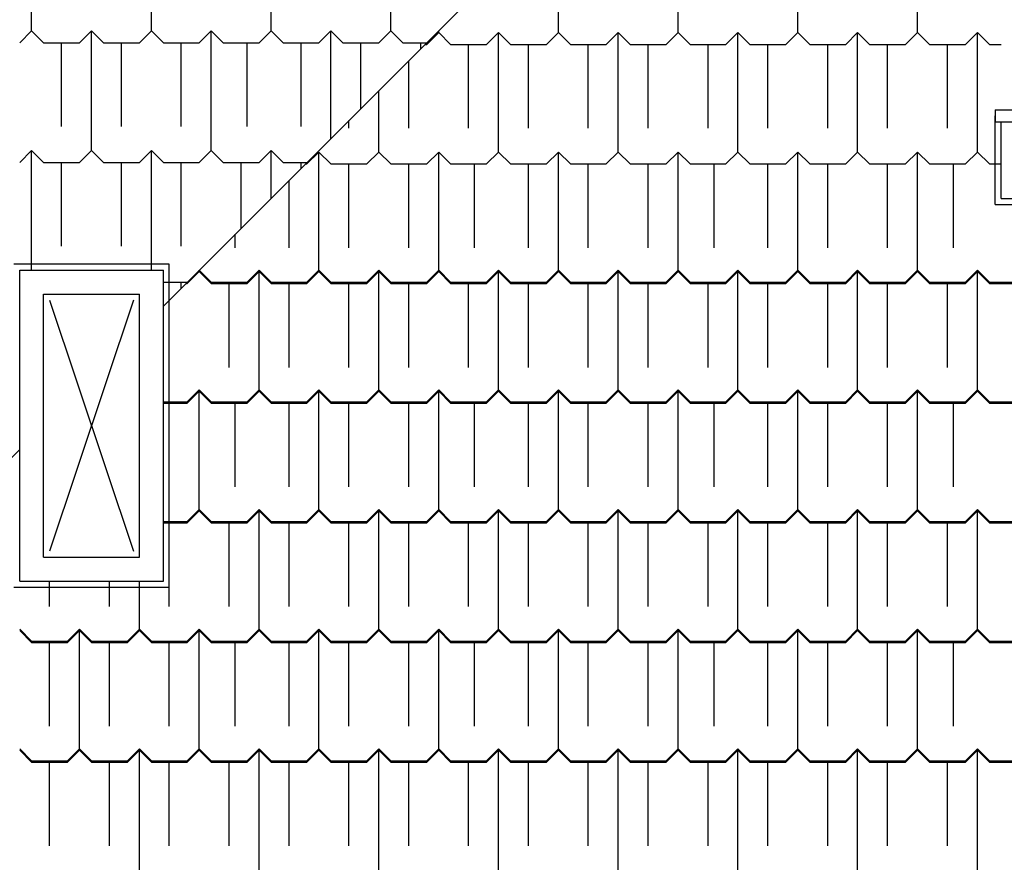
# Model space of a CAD drawing. Extents: x 90 to 403, y 0 to 44.
# Drawn here: x 371 to 375, y 14 to 17 of the extents above; entities that cross this region are included whole.
import ezdxf

# ---------------------------------------------------------------- set-up
doc = ezdxf.new("R2010")
doc.units = 0
doc.header["$MEASUREMENT"] = 0
doc.layers.add('AAA', color=7, linetype='CONTINUOUS')

msp = doc.modelspace()

# ---------------------------------------------------------------- linework, layer by layer
at = {"layer": 'AAA', "linetype": 'Continuous'}
for p, q in [((371.3654, 16.147), (374.8654, 19.647)), ((370.8154, 17.297), (370.8154, 17.797)), ((371.3154, 17.297), (371.3154, 17.797)), ((371.8154, 17.297), (371.8154, 17.797)), ((372.3154, 17.297), (372.3154, 17.797)), ((373.0154, 17.2909), (373.0154, 17.7909)), ((373.5154, 17.2909), (373.5154, 17.7909)), ((374.0154, 17.2909), (374.0154, 17.7909)), ((374.5154, 17.2909), (374.5154, 17.7909)), ((370.7654, 17.247), (370.8154, 17.297)), ((370.8154, 17.297), (370.8654, 17.247)), ((371.0154, 17.247), (371.0654, 17.297)), ((371.0654, 17.297), (371.1154, 17.247)), ((371.0654, 16.797), (371.0654, 17.297)), ((371.2654, 17.247), (371.3154, 17.297)), ((371.3154, 17.297), (371.3654, 17.247)), ((371.5154, 17.247), (371.5654, 17.297)), ((371.5654, 17.297), (371.6154, 17.247)), ((371.5654, 16.797), (371.5654, 17.297)), ((371.7654, 17.247), (371.8154, 17.297)), ((371.8154, 17.297), (371.8654, 17.247)), ((372.0154, 17.247), (372.0654, 17.297)), ((372.0654, 17.297), (372.1154, 17.247)), ((372.0654, 16.847), (372.0654, 17.297)), ((372.2654, 17.247), (372.3154, 17.297)), ((372.3154, 17.297), (372.3654, 17.247)), ((372.4654, 17.2409), (372.5154, 17.2909)), ((372.5154, 17.2909), (372.5154, 17.297)), ((372.5154, 17.2909), (372.5654, 17.2409)), ((372.7154, 17.2409), (372.7654, 17.2909)), ((372.7654, 17.2909), (372.8154, 17.2409)), ((372.7654, 16.7909), (372.7654, 17.2909)), ((372.9654, 17.2409), (373.0154, 17.2909)), ((373.0154, 17.2909), (373.0654, 17.2409)), ((373.2154, 17.2409), (373.2654, 17.2909)), ((373.2654, 17.2909), (373.3154, 17.2409)), ((373.2654, 16.7909), (373.2654, 17.2909)), ((373.4654, 17.2409), (373.5154, 17.2909)), ((373.5154, 17.2909), (373.5654, 17.2409)), ((373.7154, 17.2409), (373.7654, 17.2909)), ((373.7654, 17.2909), (373.8154, 17.2409)), ((373.7654, 16.7909), (373.7654, 17.2909)), ((373.9654, 17.2409), (374.0154, 17.2909)), ((374.0154, 17.2909), (374.0654, 17.2409)), ((374.2154, 17.2409), (374.2654, 17.2909)), ((374.2654, 17.2909), (374.3154, 17.2409)), ((374.2654, 16.7909), (374.2654, 17.2909)), ((374.4654, 17.2409), (374.5154, 17.2909)), ((374.5154, 17.2909), (374.5654, 17.2409)), ((374.7154, 17.2409), (374.7654, 17.2909)), ((374.7654, 17.2909), (374.8154, 17.2409)), ((374.7654, 16.7909), (374.7654, 17.2909)), ((370.8654, 17.247), (371.0154, 17.247)), ((370.9404, 16.897), (370.9404, 17.247)), ((371.1154, 17.247), (371.2654, 17.247)), ((371.1904, 16.897), (371.1904, 17.247)), ((371.3654, 17.247), (371.5154, 17.247)), ((371.4404, 16.897), (371.4404, 17.247)), ((371.6154, 17.247), (371.7654, 17.247)), ((371.7154, 16.897), (371.7154, 17.247)), ((371.8654, 17.247), (372.0154, 17.247)), ((371.9404, 16.897), (371.9404, 17.247)), ((372.1154, 17.247), (372.2654, 17.247)), ((372.1904, 16.972), (372.1904, 17.247)), ((372.3654, 17.247), (372.4654, 17.247)), ((372.4404, 17.222), (372.4404, 17.247)), ((372.4593, 17.2409), (372.4654, 17.2409)), ((372.5654, 17.2409), (372.7154, 17.2409)), ((372.6404, 16.8909), (372.6404, 17.2409)), ((372.8154, 17.2409), (372.9654, 17.2409)), ((372.8904, 16.8909), (372.8904, 17.2409)), ((373.0654, 17.2409), (373.2154, 17.2409)), ((373.1404, 16.8909), (373.1404, 17.2409)), ((373.3154, 17.2409), (373.4654, 17.2409)), ((373.3904, 16.8909), (373.3904, 17.2409)), ((373.5654, 17.2409), (373.7154, 17.2409)), ((373.6404, 16.8909), (373.6404, 17.2409)), ((373.8154, 17.2409), (373.9654, 17.2409)), ((373.8904, 16.8909), (373.8904, 17.2409)), ((374.0654, 17.2409), (374.2154, 17.2409)), ((374.1404, 16.8909), (374.1404, 17.2409)), ((374.3154, 17.2409), (374.4654, 17.2409)), ((374.3904, 16.8909), (374.3904, 17.2409)), ((374.5654, 17.2409), (374.7154, 17.2409)), ((374.6404, 16.8909), (374.6404, 17.2409)), ((374.8154, 17.2409), (374.8654, 17.2409)), ((372.3904, 16.8909), (372.3904, 17.172)), ((372.2654, 16.7909), (372.2654, 17.047)), ((374.8404, 16.9667), (374.8404, 16.9167)), ((374.8404, 16.9667), (375.0904, 16.9667)), ((372.1404, 16.8909), (372.1404, 16.922)), ((374.8404, 16.9167), (374.8404, 16.9417)), ((374.8404, 16.9167), (375.0904, 16.9167)), ((374.8404, 16.572), (374.8404, 16.9167)), ((374.8654, 16.9167), (375.0654, 16.9167)), ((374.8654, 16.597), (374.8654, 16.9167)), ((370.7654, 16.747), (370.8154, 16.797)), ((370.8154, 16.797), (370.8654, 16.747)), ((370.8154, 16.297), (370.8154, 16.797)), ((371.0154, 16.747), (371.0654, 16.797)), ((371.0654, 16.797), (371.1154, 16.747)), ((371.2654, 16.747), (371.3154, 16.797)), ((371.3154, 16.797), (371.3654, 16.747)), ((371.3154, 16.297), (371.3154, 16.797)), ((371.5154, 16.747), (371.5654, 16.797)), ((371.5654, 16.797), (371.6154, 16.747)), ((371.7654, 16.747), (371.8154, 16.797)), ((371.8154, 16.797), (371.8654, 16.747)), ((371.8154, 16.597), (371.8154, 16.797)), ((371.9654, 16.7409), (372.0154, 16.7909)), ((372.0154, 16.7909), (372.0654, 16.7409)), ((372.0154, 16.2909), (372.0154, 16.7909)), ((372.2154, 16.7409), (372.2654, 16.7909)), ((372.2654, 16.7909), (372.3154, 16.7409)), ((372.4654, 16.7409), (372.5154, 16.7909)), ((372.5154, 16.7909), (372.5654, 16.7409)), ((372.5154, 16.2909), (372.5154, 16.7909)), ((372.7154, 16.7409), (372.7654, 16.7909)), ((372.7654, 16.7909), (372.8154, 16.7409)), ((372.9654, 16.7409), (373.0154, 16.7909)), ((373.0154, 16.7909), (373.0654, 16.7409)), ((373.0154, 16.2909), (373.0154, 16.7909)), ((373.2154, 16.7409), (373.2654, 16.7909)), ((373.2654, 16.7909), (373.3154, 16.7409)), ((373.4654, 16.7409), (373.5154, 16.7909)), ((373.5154, 16.7909), (373.5654, 16.7409)), ((373.5154, 16.2909), (373.5154, 16.7909)), ((373.7154, 16.7409), (373.7654, 16.7909)), ((373.7654, 16.7909), (373.8154, 16.7409)), ((373.9654, 16.7409), (374.0154, 16.7909)), ((374.0154, 16.7909), (374.0654, 16.7409)), ((374.0154, 16.2909), (374.0154, 16.7909)), ((374.2154, 16.7409), (374.2654, 16.7909)), ((374.2654, 16.7909), (374.3154, 16.7409)), ((374.4654, 16.7409), (374.5154, 16.7909)), ((374.5154, 16.7909), (374.5654, 16.7409)), ((374.5154, 16.2909), (374.5154, 16.7909)), ((374.7154, 16.7409), (374.7654, 16.7909)), ((374.7654, 16.7909), (374.8154, 16.7409)), ((370.8654, 16.747), (371.0154, 16.747)), ((370.9404, 16.397), (370.9404, 16.747)), ((371.1154, 16.747), (371.2654, 16.747)), ((371.1904, 16.397), (371.1904, 16.747)), ((371.3654, 16.747), (371.5154, 16.747)), ((371.4404, 16.397), (371.4404, 16.747)), ((371.6154, 16.747), (371.7654, 16.747)), ((371.6904, 16.472), (371.6904, 16.747)), ((371.8654, 16.747), (371.9654, 16.747)), ((371.9404, 16.722), (371.9404, 16.747)), ((371.9593, 16.7409), (371.9654, 16.7409)), ((372.0654, 16.7409), (372.2154, 16.7409)), ((372.1404, 16.3909), (372.1404, 16.7409)), ((372.3154, 16.7409), (372.4654, 16.7409)), ((372.3904, 16.3909), (372.3904, 16.7409)), ((372.5654, 16.7409), (372.7154, 16.7409)), ((372.6654, 16.3909), (372.6654, 16.7409)), ((372.8154, 16.7409), (372.9654, 16.7409)), ((372.8904, 16.3909), (372.8904, 16.7409)), ((373.0654, 16.7409), (373.2154, 16.7409)), ((373.1404, 16.3909), (373.1404, 16.7409)), ((373.3154, 16.7409), (373.4654, 16.7409)), ((373.3904, 16.3909), (373.3904, 16.7409)), ((373.5654, 16.7409), (373.7154, 16.7409)), ((373.6654, 16.3909), (373.6654, 16.7409)), ((373.8154, 16.7409), (373.9654, 16.7409)), ((373.8904, 16.3909), (373.8904, 16.7409)), ((374.0654, 16.7409), (374.2154, 16.7409)), ((374.1404, 16.3909), (374.1404, 16.7409)), ((374.3154, 16.7409), (374.4654, 16.7409)), ((374.3904, 16.3909), (374.3904, 16.7409)), ((374.5654, 16.7409), (374.7154, 16.7409)), ((374.6654, 16.3909), (374.6654, 16.7409)), ((374.8154, 16.7409), (374.8654, 16.7409)), ((371.8904, 16.3909), (371.8904, 16.672)), ((371.8904, 16.397), (371.8904, 16.5965)), ((372.0154, 16.297), (372.0154, 16.5965)), ((372.1404, 16.397), (372.1404, 16.5965)), ((372.3904, 16.397), (372.3904, 16.5965)), ((372.5154, 16.297), (372.5154, 16.5965)), ((372.6654, 16.397), (372.6654, 16.5966)), ((372.8904, 16.397), (372.8904, 16.5966)), ((373.0154, 16.297), (373.0154, 16.5966)), ((373.1404, 16.397), (373.1404, 16.5966)), ((373.3904, 16.397), (373.3904, 16.5966)), ((373.5154, 16.297), (373.5154, 16.5966)), ((373.6654, 16.397), (373.6654, 16.5967)), ((373.8904, 16.397), (373.8904, 16.5967)), ((374.0154, 16.297), (374.0154, 16.5967)), ((374.1404, 16.397), (374.1404, 16.5967)), ((374.3904, 16.397), (374.3904, 16.5967)), ((374.5154, 16.297), (374.5154, 16.5967)), ((374.6654, 16.397), (374.6654, 16.5968)), ((374.8654, 16.597), (377.7154, 16.597)), ((374.8404, 16.572), (377.6904, 16.572)), ((371.6654, 16.397), (371.6654, 16.4471)), ((371.6654, 16.3909), (371.6654, 16.447)), ((371.3904, 16.322), (370.7404, 16.322)), ((370.7654, 14.997), (370.7654, 16.297)), ((370.7654, 16.297), (371.3654, 16.297)), ((371.3654, 14.997), (371.3654, 16.297)), ((371.3904, 14.972), (371.3904, 16.322)), ((371.4654, 16.2409), (371.5154, 16.2909)), ((371.5154, 16.297), (371.5654, 16.247)), ((371.5154, 16.2909), (371.5154, 16.297)), ((371.5154, 16.2909), (371.5654, 16.2409)), ((371.7154, 16.247), (371.7654, 16.297)), ((371.7154, 16.2409), (371.7654, 16.2909)), ((371.7654, 16.297), (371.8154, 16.247)), ((371.7654, 15.797), (371.7654, 16.297)), ((371.7654, 16.2909), (371.8154, 16.2409)), ((371.7654, 15.7909), (371.7654, 16.2909)), ((371.9654, 16.247), (372.0154, 16.297)), ((371.9654, 16.2409), (372.0154, 16.2909)), ((372.0154, 16.297), (372.0654, 16.247)), ((372.0154, 16.2909), (372.0654, 16.2409)), ((372.2154, 16.247), (372.2654, 16.297)), ((372.2154, 16.2409), (372.2654, 16.2909)), ((372.2654, 16.297), (372.3154, 16.247)), ((372.2654, 15.797), (372.2654, 16.297)), ((372.2654, 16.2909), (372.3154, 16.2409)), ((372.2654, 15.7909), (372.2654, 16.2909)), ((372.4654, 16.247), (372.5154, 16.297)), ((372.4654, 16.2409), (372.5154, 16.2909)), ((372.5154, 16.297), (372.5654, 16.247)), ((372.5154, 16.2909), (372.5654, 16.2409)), ((372.7154, 16.247), (372.7654, 16.297)), ((372.7154, 16.2409), (372.7654, 16.2909)), ((372.7654, 16.297), (372.8154, 16.247)), ((372.7654, 15.797), (372.7654, 16.297)), ((372.7654, 16.2909), (372.8154, 16.2409)), ((372.7654, 15.7909), (372.7654, 16.2909)), ((372.9654, 16.247), (373.0154, 16.297)), ((372.9654, 16.2409), (373.0154, 16.2909)), ((373.0154, 16.297), (373.0654, 16.247)), ((373.0154, 16.2909), (373.0654, 16.2409)), ((373.2154, 16.247), (373.2654, 16.297)), ((373.2154, 16.2409), (373.2654, 16.2909)), ((373.2654, 16.297), (373.3154, 16.247)), ((373.2654, 15.797), (373.2654, 16.297)), ((373.2654, 16.2909), (373.3154, 16.2409)), ((373.2654, 15.7909), (373.2654, 16.2909)), ((373.4654, 16.247), (373.5154, 16.297)), ((373.4654, 16.2409), (373.5154, 16.2909)), ((373.5154, 16.297), (373.5654, 16.247)), ((373.5154, 16.2909), (373.5654, 16.2409)), ((373.7154, 16.247), (373.7654, 16.297)), ((373.7154, 16.2409), (373.7654, 16.2909)), ((373.7654, 16.297), (373.8154, 16.247)), ((373.7654, 15.797), (373.7654, 16.297)), ((373.7654, 16.2909), (373.8154, 16.2409)), ((373.7654, 15.7909), (373.7654, 16.2909)), ((373.9654, 16.247), (374.0154, 16.297)), ((373.9654, 16.2409), (374.0154, 16.2909)), ((374.0154, 16.297), (374.0654, 16.247)), ((374.0154, 16.2909), (374.0654, 16.2409)), ((374.2154, 16.247), (374.2654, 16.297)), ((374.2154, 16.2409), (374.2654, 16.2909)), ((374.2654, 16.297), (374.3154, 16.247)), ((374.2654, 15.797), (374.2654, 16.297)), ((374.2654, 16.2909), (374.3154, 16.2409)), ((374.2654, 15.7909), (374.2654, 16.2909)), ((374.4654, 16.247), (374.5154, 16.297)), ((374.4654, 16.2409), (374.5154, 16.2909)), ((374.5154, 16.297), (374.5654, 16.247)), ((374.5154, 16.2909), (374.5654, 16.2409)), ((374.7154, 16.247), (374.7654, 16.297)), ((374.7154, 16.2409), (374.7654, 16.2909)), ((374.7654, 16.297), (374.8154, 16.247)), ((374.7654, 15.797), (374.7654, 16.297)), ((374.7654, 16.2909), (374.8154, 16.2409)), ((374.7654, 15.7909), (374.7654, 16.2909)), ((371.3654, 16.247), (371.4654, 16.247)), ((371.4404, 16.222), (371.4404, 16.247)), ((371.5654, 16.247), (371.7154, 16.247)), ((371.6404, 15.897), (371.6404, 16.247)), ((371.8154, 16.247), (371.9654, 16.247)), ((371.8904, 15.897), (371.8904, 16.247)), ((372.0654, 16.247), (372.2154, 16.247)), ((372.1404, 15.897), (372.1404, 16.247)), ((372.3154, 16.247), (372.4654, 16.247)), ((372.3904, 15.897), (372.3904, 16.247)), ((372.5654, 16.247), (372.7154, 16.247)), ((372.6404, 15.897), (372.6404, 16.247)), ((372.8154, 16.247), (372.9654, 16.247)), ((372.8904, 15.897), (372.8904, 16.247)), ((373.0654, 16.247), (373.2154, 16.247)), ((373.1404, 15.897), (373.1404, 16.247)), ((373.3154, 16.247), (373.4654, 16.247)), ((373.3904, 15.897), (373.3904, 16.247)), ((373.5654, 16.247), (373.7154, 16.247)), ((373.6404, 15.897), (373.6404, 16.247)), ((373.8154, 16.247), (373.9654, 16.247)), ((373.8904, 15.897), (373.8904, 16.247)), ((374.0654, 16.247), (374.2154, 16.247)), ((374.1404, 15.897), (374.1404, 16.247)), ((374.3154, 16.247), (374.4654, 16.247)), ((374.3904, 15.897), (374.3904, 16.247)), ((374.5654, 16.247), (374.7154, 16.247)), ((374.6404, 15.897), (374.6404, 16.247)), ((374.8154, 16.247), (374.9654, 16.247)), ((371.4593, 16.2409), (371.4654, 16.2409)), ((371.5654, 16.2409), (371.7154, 16.2409)), ((371.6404, 15.8909), (371.6404, 16.2409)), ((371.8154, 16.2409), (371.9654, 16.2409)), ((371.8904, 15.8909), (371.8904, 16.2409)), ((372.0654, 16.2409), (372.2154, 16.2409)), ((372.1404, 15.8909), (372.1404, 16.2409)), ((372.3154, 16.2409), (372.4654, 16.2409)), ((372.3904, 15.8909), (372.3904, 16.2409)), ((372.5654, 16.2409), (372.7154, 16.2409)), ((372.6404, 15.8909), (372.6404, 16.2409)), ((372.8154, 16.2409), (372.9654, 16.2409)), ((372.8904, 15.8909), (372.8904, 16.2409)), ((373.0654, 16.2409), (373.2154, 16.2409)), ((373.1404, 15.8909), (373.1404, 16.2409)), ((373.3154, 16.2409), (373.4654, 16.2409)), ((373.3904, 15.8909), (373.3904, 16.2409)), ((373.5654, 16.2409), (373.7154, 16.2409)), ((373.6404, 15.8909), (373.6404, 16.2409)), ((373.8154, 16.2409), (373.9654, 16.2409)), ((373.8904, 15.8909), (373.8904, 16.2409)), ((374.0654, 16.2409), (374.2154, 16.2409)), ((374.1404, 15.8909), (374.1404, 16.2409)), ((374.3154, 16.2409), (374.4654, 16.2409)), ((374.3904, 15.8909), (374.3904, 16.2409)), ((374.5654, 16.2409), (374.7154, 16.2409)), ((374.6404, 15.8909), (374.6404, 16.2409)), ((374.8154, 16.2409), (374.9654, 16.2409)), ((370.8654, 15.097), (370.8654, 16.197)), ((370.8654, 16.197), (371.2654, 16.197)), ((371.2404, 16.1719), (370.8904, 15.122)), ((370.8904, 16.1719), (371.2404, 15.122)), ((371.2654, 15.097), (371.2654, 16.197)), ((371.3904, 15.897), (371.3904, 16.172)), ((371.3904, 15.8909), (371.3904, 16.172)), ((371.4654, 15.747), (371.5154, 15.797)), ((371.5154, 15.797), (371.5654, 15.747)), ((371.5154, 15.297), (371.5154, 15.797)), ((371.7154, 15.747), (371.7654, 15.797)), ((371.7654, 15.797), (371.8154, 15.747)), ((371.9654, 15.747), (372.0154, 15.797)), ((372.0154, 15.797), (372.0654, 15.747)), ((372.0154, 15.297), (372.0154, 15.797)), ((372.2154, 15.747), (372.2654, 15.797)), ((372.2654, 15.797), (372.3154, 15.747)), ((372.4654, 15.747), (372.5154, 15.797)), ((372.5154, 15.797), (372.5654, 15.747)), ((372.5154, 15.297), (372.5154, 15.797)), ((372.7154, 15.747), (372.7654, 15.797)), ((372.7654, 15.797), (372.8154, 15.747)), ((372.9654, 15.747), (373.0154, 15.797)), ((373.0154, 15.797), (373.0654, 15.747)), ((373.0154, 15.297), (373.0154, 15.797)), ((373.2154, 15.747), (373.2654, 15.797)), ((373.2654, 15.797), (373.3154, 15.747)), ((373.4654, 15.747), (373.5154, 15.797)), ((373.5154, 15.797), (373.5654, 15.747)), ((373.5154, 15.297), (373.5154, 15.797)), ((373.7154, 15.747), (373.7654, 15.797)), ((373.7654, 15.797), (373.8154, 15.747)), ((373.9654, 15.747), (374.0154, 15.797)), ((374.0154, 15.797), (374.0654, 15.747)), ((374.0154, 15.297), (374.0154, 15.797)), ((374.2154, 15.747), (374.2654, 15.797)), ((374.2654, 15.797), (374.3154, 15.747)), ((374.4654, 15.747), (374.5154, 15.797)), ((374.5154, 15.797), (374.5654, 15.747)), ((374.5154, 15.297), (374.5154, 15.797)), ((374.7154, 15.747), (374.7654, 15.797)), ((374.7654, 15.797), (374.8154, 15.747)), ((371.4654, 15.7409), (371.5154, 15.7909)), ((371.5154, 15.7909), (371.5654, 15.7409)), ((371.5154, 15.2909), (371.5154, 15.7909)), ((371.7154, 15.7409), (371.7654, 15.7909)), ((371.7654, 15.7909), (371.8154, 15.7409)), ((371.9654, 15.7409), (372.0154, 15.7909)), ((372.0154, 15.7909), (372.0654, 15.7409)), ((372.0154, 15.2909), (372.0154, 15.7909)), ((372.2154, 15.7409), (372.2654, 15.7909)), ((372.2654, 15.7909), (372.3154, 15.7409)), ((372.4654, 15.7409), (372.5154, 15.7909)), ((372.5154, 15.7909), (372.5654, 15.7409)), ((372.5154, 15.2909), (372.5154, 15.7909)), ((372.7154, 15.7409), (372.7654, 15.7909)), ((372.7654, 15.7909), (372.8154, 15.7409)), ((372.9654, 15.7409), (373.0154, 15.7909)), ((373.0154, 15.7909), (373.0654, 15.7409)), ((373.0154, 15.2909), (373.0154, 15.7909)), ((373.2154, 15.7409), (373.2654, 15.7909)), ((373.2654, 15.7909), (373.3154, 15.7409)), ((373.4654, 15.7409), (373.5154, 15.7909)), ((373.5154, 15.7909), (373.5654, 15.7409)), ((373.5154, 15.2909), (373.5154, 15.7909)), ((373.7154, 15.7409), (373.7654, 15.7909)), ((373.7654, 15.7909), (373.8154, 15.7409)), ((373.9654, 15.7409), (374.0154, 15.7909)), ((374.0154, 15.7909), (374.0654, 15.7409)), ((374.0154, 15.2909), (374.0154, 15.7909)), ((374.2154, 15.7409), (374.2654, 15.7909)), ((374.2654, 15.7909), (374.3154, 15.7409)), ((374.4654, 15.7409), (374.5154, 15.7909)), ((374.5154, 15.7909), (374.5654, 15.7409)), ((374.5154, 15.2909), (374.5154, 15.7909)), ((374.7154, 15.7409), (374.7654, 15.7909)), ((374.7654, 15.7909), (374.8154, 15.7409)), ((371.3654, 15.747), (371.4654, 15.747)), ((371.3654, 15.7409), (371.4654, 15.7409)), ((371.3904, 15.397), (371.3904, 15.747)), ((371.3904, 15.3909), (371.3904, 15.7409)), ((371.5654, 15.747), (371.7154, 15.747)), ((371.5654, 15.7409), (371.7154, 15.7409)), ((371.6654, 15.397), (371.6654, 15.747)), ((371.6654, 15.3909), (371.6654, 15.7409)), ((371.8154, 15.747), (371.9654, 15.747)), ((371.8154, 15.7409), (371.9654, 15.7409)), ((371.8904, 15.397), (371.8904, 15.747)), ((371.8904, 15.3909), (371.8904, 15.7409)), ((372.0654, 15.747), (372.2154, 15.747)), ((372.0654, 15.7409), (372.2154, 15.7409)), ((372.1404, 15.397), (372.1404, 15.747)), ((372.1404, 15.3909), (372.1404, 15.7409)), ((372.3154, 15.747), (372.4654, 15.747)), ((372.3154, 15.7409), (372.4654, 15.7409)), ((372.3904, 15.397), (372.3904, 15.747)), ((372.3904, 15.3909), (372.3904, 15.7409)), ((372.5654, 15.747), (372.7154, 15.747)), ((372.5654, 15.7409), (372.7154, 15.7409)), ((372.6654, 15.397), (372.6654, 15.747)), ((372.6654, 15.3909), (372.6654, 15.7409)), ((372.8154, 15.747), (372.9654, 15.747)), ((372.8154, 15.7409), (372.9654, 15.7409)), ((372.8904, 15.397), (372.8904, 15.747)), ((372.8904, 15.3909), (372.8904, 15.7409)), ((373.0654, 15.747), (373.2154, 15.747)), ((373.0654, 15.7409), (373.2154, 15.7409)), ((373.1404, 15.397), (373.1404, 15.747)), ((373.1404, 15.3909), (373.1404, 15.7409)), ((373.3154, 15.747), (373.4654, 15.747)), ((373.3154, 15.7409), (373.4654, 15.7409)), ((373.3904, 15.397), (373.3904, 15.747)), ((373.3904, 15.3909), (373.3904, 15.7409)), ((373.5654, 15.747), (373.7154, 15.747)), ((373.5654, 15.7409), (373.7154, 15.7409)), ((373.6654, 15.397), (373.6654, 15.747)), ((373.6654, 15.3909), (373.6654, 15.7409)), ((373.8154, 15.747), (373.9654, 15.747)), ((373.8154, 15.7409), (373.9654, 15.7409)), ((373.8904, 15.397), (373.8904, 15.747)), ((373.8904, 15.3909), (373.8904, 15.7409)), ((374.0654, 15.747), (374.2154, 15.747)), ((374.0654, 15.7409), (374.2154, 15.7409)), ((374.1404, 15.397), (374.1404, 15.747)), ((374.1404, 15.3909), (374.1404, 15.7409)), ((374.3154, 15.747), (374.4654, 15.747)), ((374.3154, 15.7409), (374.4654, 15.7409)), ((374.3904, 15.397), (374.3904, 15.747)), ((374.3904, 15.3909), (374.3904, 15.7409)), ((374.5654, 15.747), (374.7154, 15.747)), ((374.5654, 15.7409), (374.7154, 15.7409)), ((374.6654, 15.397), (374.6654, 15.747)), ((374.6654, 15.3909), (374.6654, 15.7409)), ((374.8154, 15.747), (374.9654, 15.747)), ((374.8154, 15.7409), (374.9654, 15.7409)), ((369.0154, 13.797), (370.7654, 15.547)), ((371.4654, 15.247), (371.5154, 15.297)), ((371.4654, 15.2409), (371.5154, 15.2909)), ((371.5154, 15.297), (371.5654, 15.247)), ((371.5154, 15.2909), (371.5654, 15.2409)), ((371.7154, 15.247), (371.7654, 15.297)), ((371.7154, 15.2409), (371.7654, 15.2909)), ((371.7654, 15.297), (371.8154, 15.247)), ((371.7654, 14.797), (371.7654, 15.297)), ((371.7654, 15.2909), (371.8154, 15.2409)), ((371.7654, 14.7909), (371.7654, 15.2909)), ((371.9654, 15.247), (372.0154, 15.297)), ((371.9654, 15.2409), (372.0154, 15.2909)), ((372.0154, 15.297), (372.0654, 15.247)), ((372.0154, 15.2909), (372.0654, 15.2409)), ((372.2154, 15.247), (372.2654, 15.297)), ((372.2154, 15.2409), (372.2654, 15.2909)), ((372.2654, 15.297), (372.3154, 15.247)), ((372.2654, 14.797), (372.2654, 15.297)), ((372.2654, 15.2909), (372.3154, 15.2409)), ((372.2654, 14.7909), (372.2654, 15.2909)), ((372.4654, 15.247), (372.5154, 15.297)), ((372.4654, 15.2409), (372.5154, 15.2909)), ((372.5154, 15.297), (372.5654, 15.247)), ((372.5154, 15.2909), (372.5654, 15.2409)), ((372.7154, 15.247), (372.7654, 15.297)), ((372.7154, 15.2409), (372.7654, 15.2909)), ((372.7654, 15.297), (372.8154, 15.247)), ((372.7654, 14.797), (372.7654, 15.297)), ((372.7654, 15.2909), (372.8154, 15.2409)), ((372.7654, 14.7909), (372.7654, 15.2909)), ((372.9654, 15.247), (373.0154, 15.297)), ((372.9654, 15.2409), (373.0154, 15.2909)), ((373.0154, 15.297), (373.0654, 15.247)), ((373.0154, 15.2909), (373.0654, 15.2409)), ((373.2154, 15.247), (373.2654, 15.297)), ((373.2154, 15.2409), (373.2654, 15.2909)), ((373.2654, 15.297), (373.3154, 15.247)), ((373.2654, 14.797), (373.2654, 15.297)), ((373.2654, 15.2909), (373.3154, 15.2409)), ((373.2654, 14.7909), (373.2654, 15.2909)), ((373.4654, 15.247), (373.5154, 15.297)), ((373.4654, 15.2409), (373.5154, 15.2909)), ((373.5154, 15.297), (373.5654, 15.247)), ((373.5154, 15.2909), (373.5654, 15.2409)), ((373.7154, 15.247), (373.7654, 15.297)), ((373.7154, 15.2409), (373.7654, 15.2909)), ((373.7654, 15.297), (373.8154, 15.247)), ((373.7654, 14.797), (373.7654, 15.297)), ((373.7654, 15.2909), (373.8154, 15.2409)), ((373.7654, 14.7909), (373.7654, 15.2909)), ((373.9654, 15.247), (374.0154, 15.297)), ((373.9654, 15.2409), (374.0154, 15.2909)), ((374.0154, 15.297), (374.0654, 15.247)), ((374.0154, 15.2909), (374.0654, 15.2409)), ((374.2154, 15.247), (374.2654, 15.297)), ((374.2154, 15.2409), (374.2654, 15.2909)), ((374.2654, 15.297), (374.3154, 15.247)), ((374.2654, 14.797), (374.2654, 15.297)), ((374.2654, 15.2909), (374.3154, 15.2409)), ((374.2654, 14.7909), (374.2654, 15.2909)), ((374.4654, 15.247), (374.5154, 15.297)), ((374.4654, 15.2409), (374.5154, 15.2909)), ((374.5154, 15.297), (374.5654, 15.247)), ((374.5154, 15.2909), (374.5654, 15.2409)), ((374.7154, 15.247), (374.7654, 15.297)), ((374.7154, 15.2409), (374.7654, 15.2909)), ((374.7654, 15.297), (374.8154, 15.247)), ((374.7654, 14.797), (374.7654, 15.297)), ((374.7654, 15.2909), (374.8154, 15.2409)), ((374.7654, 14.7909), (374.7654, 15.2909)), ((371.3654, 15.247), (371.4654, 15.247)), ((371.3654, 15.2409), (371.4654, 15.2409)), ((371.3904, 14.897), (371.3904, 15.247)), ((371.3904, 14.8909), (371.3904, 15.2409)), ((371.5654, 15.247), (371.7154, 15.247)), ((371.5654, 15.2409), (371.7154, 15.2409)), ((371.6404, 14.897), (371.6404, 15.247)), ((371.6404, 14.8909), (371.6404, 15.2409)), ((371.8154, 15.247), (371.9654, 15.247)), ((371.8154, 15.2409), (371.9654, 15.2409)), ((371.8904, 14.897), (371.8904, 15.247)), ((371.8904, 14.8909), (371.8904, 15.2409)), ((372.0654, 15.247), (372.2154, 15.247)), ((372.0654, 15.2409), (372.2154, 15.2409)), ((372.1404, 14.897), (372.1404, 15.247)), ((372.1404, 14.8909), (372.1404, 15.2409)), ((372.3154, 15.247), (372.4654, 15.247)), ((372.3154, 15.2409), (372.4654, 15.2409)), ((372.3904, 14.897), (372.3904, 15.247)), ((372.3904, 14.8909), (372.3904, 15.2409)), ((372.5654, 15.247), (372.7154, 15.247)), ((372.5654, 15.2409), (372.7154, 15.2409)), ((372.6404, 14.897), (372.6404, 15.247)), ((372.6404, 14.8909), (372.6404, 15.2409)), ((372.8154, 15.247), (372.9654, 15.247)), ((372.8154, 15.2409), (372.9654, 15.2409)), ((372.8904, 14.897), (372.8904, 15.247)), ((372.8904, 14.8909), (372.8904, 15.2409)), ((373.0654, 15.247), (373.2154, 15.247)), ((373.0654, 15.2409), (373.2154, 15.2409)), ((373.1404, 14.897), (373.1404, 15.247)), ((373.1404, 14.8909), (373.1404, 15.2409)), ((373.3154, 15.247), (373.4654, 15.247)), ((373.3154, 15.2409), (373.4654, 15.2409)), ((373.3904, 14.897), (373.3904, 15.247)), ((373.3904, 14.8909), (373.3904, 15.2409)), ((373.5654, 15.247), (373.7154, 15.247)), ((373.5654, 15.2409), (373.7154, 15.2409)), ((373.6404, 14.897), (373.6404, 15.247)), ((373.6404, 14.8909), (373.6404, 15.2409)), ((373.8154, 15.247), (373.9654, 15.247)), ((373.8154, 15.2409), (373.9654, 15.2409)), ((373.8904, 14.897), (373.8904, 15.247)), ((373.8904, 14.8909), (373.8904, 15.2409)), ((374.0654, 15.247), (374.2154, 15.247)), ((374.0654, 15.2409), (374.2154, 15.2409)), ((374.1404, 14.897), (374.1404, 15.247)), ((374.1404, 14.8909), (374.1404, 15.2409)), ((374.3154, 15.247), (374.4654, 15.247)), ((374.3154, 15.2409), (374.4654, 15.2409)), ((374.3904, 14.897), (374.3904, 15.247)), ((374.3904, 14.8909), (374.3904, 15.2409)), ((374.5654, 15.247), (374.7154, 15.247)), ((374.5654, 15.2409), (374.7154, 15.2409)), ((374.6404, 14.897), (374.6404, 15.247)), ((374.6404, 14.8909), (374.6404, 15.2409)), ((374.8154, 15.247), (374.9654, 15.247)), ((374.8154, 15.2409), (374.9654, 15.2409)), ((370.8654, 15.097), (371.2654, 15.097)), ((370.7404, 14.972), (371.3904, 14.972)), ((370.7654, 14.997), (371.3654, 14.997)), ((370.8904, 14.897), (370.8904, 14.997)), ((370.8904, 14.8909), (370.8904, 14.997)), ((371.1404, 14.897), (371.1404, 14.997)), ((371.1404, 14.8909), (371.1404, 14.997)), ((371.2654, 14.797), (371.2654, 14.997)), ((371.2654, 14.7909), (371.2654, 14.997)), ((370.7654, 14.797), (370.8154, 14.747)), ((370.7654, 14.7909), (370.8154, 14.7409)), ((370.9654, 14.747), (371.0154, 14.797)), ((370.9654, 14.7409), (371.0154, 14.7909)), ((371.0154, 14.797), (371.0654, 14.747)), ((371.0154, 14.297), (371.0154, 14.797)), ((371.0154, 14.7909), (371.0654, 14.7409)), ((371.0154, 14.2909), (371.0154, 14.7909)), ((371.2154, 14.747), (371.2654, 14.797)), ((371.2154, 14.7409), (371.2654, 14.7909)), ((371.2654, 14.797), (371.3154, 14.747)), ((371.2654, 14.7909), (371.3154, 14.7409)), ((371.4654, 14.747), (371.5154, 14.797)), ((371.4654, 14.7409), (371.5154, 14.7909)), ((371.5154, 14.797), (371.5654, 14.747)), ((371.5154, 14.297), (371.5154, 14.797)), ((371.5154, 14.7909), (371.5654, 14.7409)), ((371.5154, 14.2909), (371.5154, 14.7909)), ((371.7154, 14.747), (371.7654, 14.797)), ((371.7154, 14.7409), (371.7654, 14.7909)), ((371.7654, 14.797), (371.8154, 14.747)), ((371.7654, 14.7909), (371.8154, 14.7409)), ((371.9654, 14.747), (372.0154, 14.797)), ((371.9654, 14.7409), (372.0154, 14.7909)), ((372.0154, 14.797), (372.0654, 14.747)), ((372.0154, 14.297), (372.0154, 14.797)), ((372.0154, 14.7909), (372.0654, 14.7409)), ((372.0154, 14.2909), (372.0154, 14.7909)), ((372.2154, 14.747), (372.2654, 14.797)), ((372.2154, 14.7409), (372.2654, 14.7909)), ((372.2654, 14.797), (372.3154, 14.747)), ((372.2654, 14.7909), (372.3154, 14.7409)), ((372.4654, 14.747), (372.5154, 14.797)), ((372.4654, 14.7409), (372.5154, 14.7909)), ((372.5154, 14.797), (372.5654, 14.747)), ((372.5154, 14.297), (372.5154, 14.797)), ((372.5154, 14.7909), (372.5654, 14.7409)), ((372.5154, 14.2909), (372.5154, 14.7909)), ((372.7154, 14.747), (372.7654, 14.797)), ((372.7154, 14.7409), (372.7654, 14.7909)), ((372.7654, 14.797), (372.8154, 14.747)), ((372.7654, 14.7909), (372.8154, 14.7409)), ((372.9654, 14.747), (373.0154, 14.797)), ((372.9654, 14.7409), (373.0154, 14.7909)), ((373.0154, 14.797), (373.0654, 14.747)), ((373.0154, 14.297), (373.0154, 14.797)), ((373.0154, 14.7909), (373.0654, 14.7409)), ((373.0154, 14.2909), (373.0154, 14.7909)), ((373.2154, 14.747), (373.2654, 14.797)), ((373.2154, 14.7409), (373.2654, 14.7909)), ((373.2654, 14.797), (373.3154, 14.747)), ((373.2654, 14.7909), (373.3154, 14.7409)), ((373.4654, 14.747), (373.5154, 14.797)), ((373.4654, 14.7409), (373.5154, 14.7909)), ((373.5154, 14.797), (373.5654, 14.747)), ((373.5154, 14.297), (373.5154, 14.797)), ((373.5154, 14.7909), (373.5654, 14.7409)), ((373.5154, 14.2909), (373.5154, 14.7909)), ((373.7154, 14.747), (373.7654, 14.797)), ((373.7154, 14.7409), (373.7654, 14.7909)), ((373.7654, 14.797), (373.8154, 14.747)), ((373.7654, 14.7909), (373.8154, 14.7409)), ((373.9654, 14.747), (374.0154, 14.797)), ((373.9654, 14.7409), (374.0154, 14.7909)), ((374.0154, 14.797), (374.0654, 14.747)), ((374.0154, 14.297), (374.0154, 14.797)), ((374.0154, 14.7909), (374.0654, 14.7409)), ((374.0154, 14.2909), (374.0154, 14.7909)), ((374.2154, 14.747), (374.2654, 14.797)), ((374.2154, 14.7409), (374.2654, 14.7909)), ((374.2654, 14.797), (374.3154, 14.747)), ((374.2654, 14.7909), (374.3154, 14.7409)), ((374.4654, 14.747), (374.5154, 14.797)), ((374.4654, 14.7409), (374.5154, 14.7909)), ((374.5154, 14.797), (374.5654, 14.747)), ((374.5154, 14.297), (374.5154, 14.797)), ((374.5154, 14.7909), (374.5654, 14.7409)), ((374.5154, 14.2909), (374.5154, 14.7909)), ((374.7154, 14.747), (374.7654, 14.797)), ((374.7154, 14.7409), (374.7654, 14.7909)), ((374.7654, 14.797), (374.8154, 14.747)), ((374.7654, 14.7909), (374.8154, 14.7409)), ((370.8154, 14.747), (370.9654, 14.747)), ((370.8154, 14.7409), (370.9654, 14.7409)), ((370.8904, 14.397), (370.8904, 14.747)), ((370.8904, 14.3909), (370.8904, 14.7409)), ((371.0654, 14.747), (371.2154, 14.747)), ((371.0654, 14.7409), (371.2154, 14.7409)), ((371.1404, 14.397), (371.1404, 14.747)), ((371.1404, 14.3909), (371.1404, 14.7409)), ((371.3154, 14.747), (371.4654, 14.747)), ((371.3154, 14.7409), (371.4654, 14.7409)), ((371.3904, 14.397), (371.3904, 14.747)), ((371.3904, 14.3909), (371.3904, 14.7409)), ((371.5654, 14.747), (371.7154, 14.747)), ((371.5654, 14.7409), (371.7154, 14.7409)), ((371.6654, 14.397), (371.6654, 14.747)), ((371.6654, 14.3909), (371.6654, 14.7409)), ((371.8154, 14.747), (371.9654, 14.747)), ((371.8154, 14.7409), (371.9654, 14.7409)), ((371.8904, 14.397), (371.8904, 14.747)), ((371.8904, 14.3909), (371.8904, 14.7409)), ((372.0654, 14.747), (372.2154, 14.747)), ((372.0654, 14.7409), (372.2154, 14.7409)), ((372.1404, 14.397), (372.1404, 14.747)), ((372.1404, 14.3909), (372.1404, 14.7409)), ((372.3154, 14.747), (372.4654, 14.747)), ((372.3154, 14.7409), (372.4654, 14.7409)), ((372.3904, 14.397), (372.3904, 14.747)), ((372.3904, 14.3909), (372.3904, 14.7409)), ((372.5654, 14.747), (372.7154, 14.747)), ((372.5654, 14.7409), (372.7154, 14.7409)), ((372.6654, 14.397), (372.6654, 14.747)), ((372.6654, 14.3909), (372.6654, 14.7409)), ((372.8154, 14.747), (372.9654, 14.747)), ((372.8154, 14.7409), (372.9654, 14.7409)), ((372.8904, 14.397), (372.8904, 14.747)), ((372.8904, 14.3909), (372.8904, 14.7409)), ((373.0654, 14.747), (373.2154, 14.747)), ((373.0654, 14.7409), (373.2154, 14.7409)), ((373.1404, 14.397), (373.1404, 14.747)), ((373.1404, 14.3909), (373.1404, 14.7409)), ((373.3154, 14.747), (373.4654, 14.747)), ((373.3154, 14.7409), (373.4654, 14.7409)), ((373.3904, 14.397), (373.3904, 14.747)), ((373.3904, 14.3909), (373.3904, 14.7409)), ((373.5654, 14.747), (373.7154, 14.747)), ((373.5654, 14.7409), (373.7154, 14.7409)), ((373.6654, 14.397), (373.6654, 14.747)), ((373.6654, 14.3909), (373.6654, 14.7409)), ((373.8154, 14.747), (373.9654, 14.747)), ((373.8154, 14.7409), (373.9654, 14.7409)), ((373.8904, 14.397), (373.8904, 14.747)), ((373.8904, 14.3909), (373.8904, 14.7409)), ((374.0654, 14.747), (374.2154, 14.747)), ((374.0654, 14.7409), (374.2154, 14.7409)), ((374.1404, 14.397), (374.1404, 14.747)), ((374.1404, 14.3909), (374.1404, 14.7409)), ((374.3154, 14.747), (374.4654, 14.747)), ((374.3154, 14.7409), (374.4654, 14.7409)), ((374.3904, 14.397), (374.3904, 14.747)), ((374.3904, 14.3909), (374.3904, 14.7409)), ((374.5654, 14.747), (374.7154, 14.747)), ((374.5654, 14.7409), (374.7154, 14.7409)), ((374.6654, 14.397), (374.6654, 14.747)), ((374.6654, 14.3909), (374.6654, 14.7409)), ((374.8154, 14.747), (374.9654, 14.747)), ((374.8154, 14.7409), (374.9654, 14.7409)), ((370.7654, 14.297), (370.8154, 14.247)), ((370.7654, 14.2909), (370.8154, 14.2409)), ((370.9654, 14.247), (371.0154, 14.297)), ((370.9654, 14.2409), (371.0154, 14.2909)), ((371.0154, 14.297), (371.0654, 14.247)), ((371.0154, 14.2909), (371.0654, 14.2409)), ((371.2154, 14.247), (371.2654, 14.297)), ((371.2154, 14.2409), (371.2654, 14.2909)), ((371.2654, 14.297), (371.3154, 14.247)), ((371.2654, 13.797), (371.2654, 14.297)), ((371.2654, 14.2909), (371.3154, 14.2409)), ((371.2654, 13.7909), (371.2654, 14.2909)), ((371.4654, 14.247), (371.5154, 14.297)), ((371.4654, 14.2409), (371.5154, 14.2909)), ((371.5154, 14.297), (371.5654, 14.247)), ((371.5154, 14.2909), (371.5654, 14.2409)), ((371.7154, 14.247), (371.7654, 14.297)), ((371.7154, 14.2409), (371.7654, 14.2909)), ((371.7654, 14.297), (371.8154, 14.247)), ((371.7654, 13.797), (371.7654, 14.297)), ((371.7654, 14.2909), (371.8154, 14.2409)), ((371.7654, 13.7909), (371.7654, 14.2909)), ((371.9654, 14.247), (372.0154, 14.297)), ((371.9654, 14.2409), (372.0154, 14.2909)), ((372.0154, 14.297), (372.0654, 14.247)), ((372.0154, 14.2909), (372.0654, 14.2409)), ((372.2154, 14.247), (372.2654, 14.297)), ((372.2154, 14.2409), (372.2654, 14.2909)), ((372.2654, 14.297), (372.3154, 14.247)), ((372.2654, 13.797), (372.2654, 14.297)), ((372.2654, 14.2909), (372.3154, 14.2409)), ((372.2654, 13.7909), (372.2654, 14.2909)), ((372.4654, 14.247), (372.5154, 14.297)), ((372.4654, 14.2409), (372.5154, 14.2909)), ((372.5154, 14.297), (372.5654, 14.247)), ((372.5154, 14.2909), (372.5654, 14.2409)), ((372.7154, 14.247), (372.7654, 14.297)), ((372.7154, 14.2409), (372.7654, 14.2909)), ((372.7654, 14.297), (372.8154, 14.247)), ((372.7654, 13.797), (372.7654, 14.297)), ((372.7654, 14.2909), (372.8154, 14.2409)), ((372.7654, 13.7909), (372.7654, 14.2909)), ((372.9654, 14.247), (373.0154, 14.297)), ((372.9654, 14.2409), (373.0154, 14.2909)), ((373.0154, 14.297), (373.0654, 14.247)), ((373.0154, 14.2909), (373.0654, 14.2409)), ((373.2154, 14.247), (373.2654, 14.297)), ((373.2154, 14.2409), (373.2654, 14.2909)), ((373.2654, 14.297), (373.3154, 14.247)), ((373.2654, 13.797), (373.2654, 14.297)), ((373.2654, 14.2909), (373.3154, 14.2409)), ((373.2654, 13.7909), (373.2654, 14.2909)), ((373.4654, 14.247), (373.5154, 14.297)), ((373.4654, 14.2409), (373.5154, 14.2909)), ((373.5154, 14.297), (373.5654, 14.247)), ((373.5154, 14.2909), (373.5654, 14.2409)), ((373.7154, 14.247), (373.7654, 14.297)), ((373.7154, 14.2409), (373.7654, 14.2909)), ((373.7654, 14.297), (373.8154, 14.247)), ((373.7654, 13.797), (373.7654, 14.297)), ((373.7654, 14.2909), (373.8154, 14.2409)), ((373.7654, 13.7909), (373.7654, 14.2909)), ((373.9654, 14.247), (374.0154, 14.297)), ((373.9654, 14.2409), (374.0154, 14.2909)), ((374.0154, 14.297), (374.0654, 14.247)), ((374.0154, 14.2909), (374.0654, 14.2409)), ((374.2154, 14.247), (374.2654, 14.297)), ((374.2154, 14.2409), (374.2654, 14.2909)), ((374.2654, 14.297), (374.3154, 14.247)), ((374.2654, 13.797), (374.2654, 14.297)), ((374.2654, 14.2909), (374.3154, 14.2409)), ((374.2654, 13.7909), (374.2654, 14.2909)), ((374.4654, 14.247), (374.5154, 14.297)), ((374.4654, 14.2409), (374.5154, 14.2909)), ((374.5154, 14.297), (374.5654, 14.247)), ((374.5154, 14.2909), (374.5654, 14.2409)), ((374.7154, 14.247), (374.7654, 14.297)), ((374.7154, 14.2409), (374.7654, 14.2909)), ((374.7654, 14.297), (374.8154, 14.247)), ((374.7654, 13.797), (374.7654, 14.297)), ((374.7654, 14.2909), (374.8154, 14.2409)), ((374.7654, 13.7909), (374.7654, 14.2909)), ((370.8154, 14.247), (370.9654, 14.247)), ((370.8154, 14.2409), (370.9654, 14.2409)), ((370.8904, 13.897), (370.8904, 14.247)), ((370.8904, 13.8909), (370.8904, 14.2409)), ((371.0654, 14.247), (371.2154, 14.247)), ((371.0654, 14.2409), (371.2154, 14.2409)), ((371.1404, 13.897), (371.1404, 14.247)), ((371.1404, 13.8909), (371.1404, 14.2409)), ((371.3154, 14.247), (371.4654, 14.247)), ((371.3154, 14.2409), (371.4654, 14.2409)), ((371.3904, 13.897), (371.3904, 14.247)), ((371.3904, 13.8909), (371.3904, 14.2409)), ((371.5654, 14.247), (371.7154, 14.247)), ((371.5654, 14.2409), (371.7154, 14.2409)), ((371.6404, 13.897), (371.6404, 14.247)), ((371.6404, 13.8909), (371.6404, 14.2409)), ((371.8154, 14.247), (371.9654, 14.247)), ((371.8154, 14.2409), (371.9654, 14.2409)), ((371.8904, 13.897), (371.8904, 14.247)), ((371.8904, 13.8909), (371.8904, 14.2409)), ((372.0654, 14.247), (372.2154, 14.247)), ((372.0654, 14.2409), (372.2154, 14.2409)), ((372.1404, 13.897), (372.1404, 14.247)), ((372.1404, 13.8909), (372.1404, 14.2409)), ((372.3154, 14.247), (372.4654, 14.247)), ((372.3154, 14.2409), (372.4654, 14.2409)), ((372.3904, 13.897), (372.3904, 14.247)), ((372.3904, 13.8909), (372.3904, 14.2409)), ((372.5654, 14.247), (372.7154, 14.247)), ((372.5654, 14.2409), (372.7154, 14.2409)), ((372.6404, 13.897), (372.6404, 14.247)), ((372.6404, 13.8909), (372.6404, 14.2409)), ((372.8154, 14.247), (372.9654, 14.247)), ((372.8154, 14.2409), (372.9654, 14.2409)), ((372.8904, 13.897), (372.8904, 14.247)), ((372.8904, 13.8909), (372.8904, 14.2409)), ((373.0654, 14.247), (373.2154, 14.247)), ((373.0654, 14.2409), (373.2154, 14.2409)), ((373.1404, 13.897), (373.1404, 14.247)), ((373.1404, 13.8909), (373.1404, 14.2409)), ((373.3154, 14.247), (373.4654, 14.247)), ((373.3154, 14.2409), (373.4654, 14.2409)), ((373.3904, 13.897), (373.3904, 14.247)), ((373.3904, 13.8909), (373.3904, 14.2409)), ((373.5654, 14.247), (373.7154, 14.247)), ((373.5654, 14.2409), (373.7154, 14.2409)), ((373.6404, 13.897), (373.6404, 14.247)), ((373.6404, 13.8909), (373.6404, 14.2409)), ((373.8154, 14.247), (373.9654, 14.247)), ((373.8154, 14.2409), (373.9654, 14.2409)), ((373.8904, 13.897), (373.8904, 14.247)), ((373.8904, 13.8909), (373.8904, 14.2409)), ((374.0654, 14.247), (374.2154, 14.247)), ((374.0654, 14.2409), (374.2154, 14.2409)), ((374.1404, 13.897), (374.1404, 14.247)), ((374.1404, 13.8909), (374.1404, 14.2409)), ((374.3154, 14.247), (374.4654, 14.247)), ((374.3154, 14.2409), (374.4654, 14.2409)), ((374.3904, 13.897), (374.3904, 14.247)), ((374.3904, 13.8909), (374.3904, 14.2409)), ((374.5654, 14.247), (374.7154, 14.247)), ((374.5654, 14.2409), (374.7154, 14.2409)), ((374.6404, 13.897), (374.6404, 14.247)), ((374.6404, 13.8909), (374.6404, 14.2409)), ((374.8154, 14.247), (374.9654, 14.247)), ((374.8154, 14.2409), (374.9654, 14.2409))]:
    msp.add_line(p, q, dxfattribs=at)

doc.saveas('drawing.dxf')
